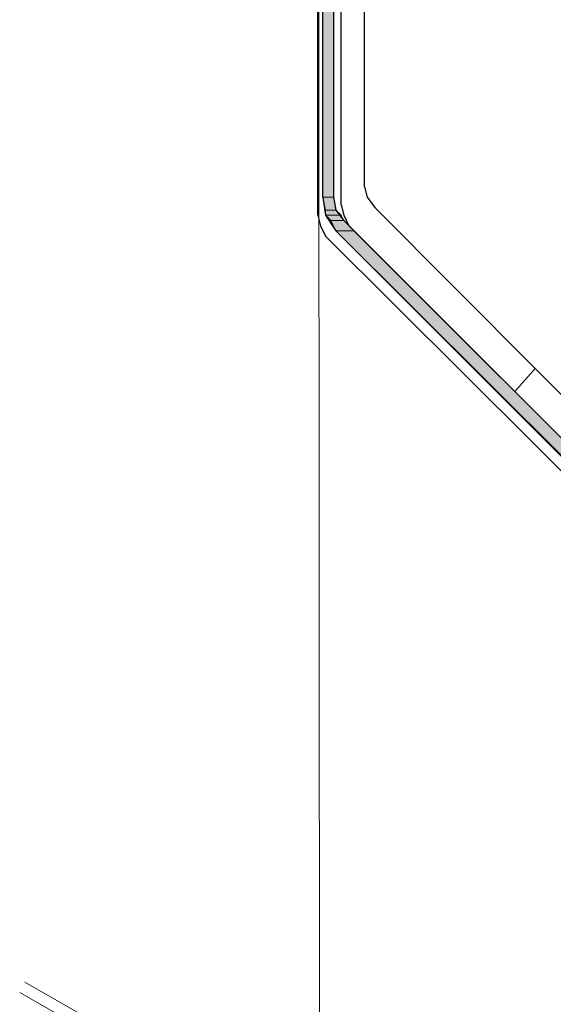
# Model space of a CAD drawing. Units: inches. Extents: x 10 to 5450, y 10 to 832.
# Drawn here: x 139 to 168, y 499 to 553 of the extents above; entities that cross this region are included whole.
import ezdxf

# ---------------------------------------------------------------- set-up
doc = ezdxf.new("R2010")
doc.units = ezdxf.units.IN
doc.header["$MEASUREMENT"] = 0
doc.layers.add('Layer 1', color=7, linetype='Continuous')

# ---------------------------------------------------------------- blocks, each defined once
blk = doc.blocks.new('block 3')
at = {"layer": 'Layer 1', "true_color": 0xffffff}
for points in [[(155.698, 615.444), (155.698, 542.96), (156.262, 542.96)], [(155.698, 615.444), (156.262, 615.444), (156.262, 542.96)], [(155.698, 542.96), (155.839, 542.257), (156.403, 542.257)], [(155.698, 542.96), (156.262, 542.96), (156.403, 542.257)], [(155.839, 542.257), (155.839, 541.976), (156.685, 541.976)], [(155.839, 542.257), (156.403, 542.257), (156.685, 541.976)], [(155.839, 541.976), (156.121, 541.693), (156.826, 541.693)], [(155.839, 541.976), (156.685, 541.976), (156.826, 541.693)], [(156.121, 541.693), (156.403, 541.131), (157.388, 541.131)], [(156.121, 541.693), (156.826, 541.693), (157.388, 541.131)], [(156.403, 541.131), (189.197, 508.337), (190.181, 508.337)], [(156.403, 541.131), (157.388, 541.131), (190.181, 508.337)]]:
    blk.add_hatch(color=7, dxfattribs=at).paths.add_polyline_path(points)
at = {"layer": 'Layer 1', "color": 7, "lineweight": 25, "true_color": 0xffffff}
for points in [[(155.417, 541.976), (155.417, 630.364)], [(155.698, 542.96), (155.698, 615.444)], [(156.262, 615.444), (156.262, 542.96), (156.403, 542.257), (156.826, 541.693), (190.181, 508.337), (190.745, 507.915), (191.448, 507.773), (235.221, 507.773)], [(156.685, 542.539), (156.685, 607.421)], [(157.951, 543.523), (157.951, 607.14)], [(157.951, 543.523), (158.091, 542.96), (158.514, 542.398)], [(155.698, 542.96), (155.839, 541.976), (156.403, 541.131)], [(156.685, 542.539), (156.826, 541.976), (157.106, 541.412)], [(189.197, 511.574), (158.514, 542.398)], [(155.417, 541.976), (155.558, 541.412), (155.839, 540.85)], [(190.181, 508.337), (157.106, 541.412)], [(189.758, 507.07), (155.839, 540.85)], [(189.758, 507.915), (156.403, 541.131)], [(167.24, 533.671), (166.114, 532.404)]]:
    blk.add_lwpolyline(points, dxfattribs=at)
at = {"layer": 'Layer 1', "lineweight": 0}
for points in [[(155.698, 615.444), (155.698, 542.96), (156.262, 542.96)], [(155.698, 615.444), (156.262, 615.444), (156.262, 542.96)], [(155.698, 542.96), (155.839, 542.257), (156.403, 542.257)], [(155.698, 542.96), (156.262, 542.96), (156.403, 542.257)], [(155.839, 542.257), (155.839, 541.976), (156.685, 541.976)], [(155.839, 542.257), (156.403, 542.257), (156.685, 541.976)], [(155.839, 541.976), (156.121, 541.693), (156.826, 541.693)], [(155.839, 541.976), (156.685, 541.976), (156.826, 541.693)], [(156.121, 541.693), (156.403, 541.131), (157.388, 541.131)], [(156.121, 541.693), (156.826, 541.693), (157.388, 541.131)], [(156.403, 541.131), (189.197, 508.337), (190.181, 508.337)], [(156.403, 541.131), (157.388, 541.131), (190.181, 508.337)]]:
    blk.add_lwpolyline(points, dxfattribs=at)
at = {"layer": 'Layer 1', "color": 7, "lineweight": 13, "true_color": 0xffffff}
for points in [[(139.513, 500.315), (148.099, 495.389)], [(139.232, 499.752), (147.817, 494.825)]]:
    blk.add_lwpolyline(points, dxfattribs=at)
blk = doc.blocks.new('block 2')
at = {"layer": 'Layer 1', "color": 7, "lineweight": 9, "true_color": 0xffffff}
blk.add_lwpolyline([(155.558, 413.475), (155.417, 632.052)], dxfattribs=at)
at = {"layer": 'Layer 1'}
blk.add_blockref('block 3', (0, 0), dxfattribs=at)

msp = doc.modelspace()

# ---------------------------------------------------------------- block references
at = {"layer": 'Layer 1'}
msp.add_blockref('block 2', (0, 0), dxfattribs=at)

doc.saveas('drawing.dxf')
